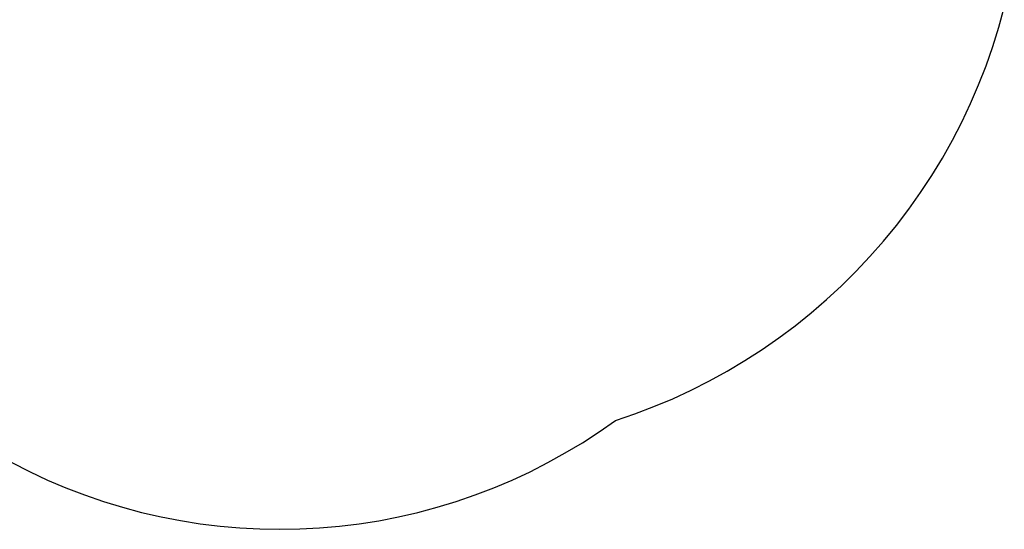
# Model space of a CAD drawing. Units: millimetres. Extents: x 2910 to 7405, y -4592 to 378.
# Drawn here: x 4409 to 7241, y -4592 to -3125 of the extents above; entities that cross this region are included whole.
import ezdxf

# ---------------------------------------------------------------- set-up
doc = ezdxf.new("R2010")
doc.units = ezdxf.units.MM
doc.layers.add('Make2D$Visible$Curves', color=7, linetype='Continuous', true_color=0x000000)

msp = doc.modelspace()

# ---------------------------------------------------------------- linework, layer by layer
at = {"layer": 'Make2D$Visible$Curves', "color": 1, "lineweight": -3, "true_color": 0xff0000}
for p, q in [((7225.5, -3146.9), (7241.1, -3090.3)), ((7208, -3202.9), (7225.5, -3146.9)), ((7188.5, -3258.3), (7208, -3202.9)), ((7167.1, -3313), (7188.5, -3258.3)), ((7143.8, -3366.9), (7167.1, -3313)), ((7118.7, -3420), (7143.8, -3366.9)), ((7091.7, -3472.2), (7118.7, -3420)), ((7062.9, -3523.3), (7091.7, -3472.2)), ((7032.4, -3573.5), (7062.9, -3523.3)), ((7000.2, -3622.6), (7032.4, -3573.5)), ((6966.2, -3670.5), (7000.2, -3622.6)), ((6930.7, -3717.2), (6966.2, -3670.5)), ((6893.5, -3762.7), (6930.7, -3717.2)), ((6854.7, -3806.8), (6893.5, -3762.7)), ((6814.5, -3849.6), (6854.7, -3806.8)), ((6772.8, -3890.9), (6814.5, -3849.6)), ((6729.7, -3930.8), (6772.8, -3890.9)), ((6685.2, -3969.1), (6729.7, -3930.8)), ((6639.4, -4005.9), (6685.2, -3969.1)), ((6592.4, -4041), (6639.4, -4005.9)), ((6544.2, -4074.5), (6592.4, -4041)), ((6494.8, -4106.3), (6544.2, -4074.5)), ((6444.4, -4136.4), (6494.8, -4106.3)), ((6392.9, -4164.7), (6444.4, -4136.4)), ((6287.2, -4215.9), (6340.5, -4191.2)), ((6340.5, -4191.2), (6392.9, -4164.7)), ((6233.1, -4238.7), (6287.2, -4215.9)), ((6178.2, -4259.6), (6233.1, -4238.7)), ((6122.7, -4278.6), (6178.2, -4259.6)), ((6075.7, -4311.4), (6122.7, -4278.6)), ((6027.6, -4342.6), (6075.7, -4311.4)), ((5978.4, -4372), (6027.6, -4342.6)), ((5928.2, -4399.8), (5978.4, -4372)), ((4386, -4399.7), (4437.1, -4425.7)), ((5877.1, -4425.8), (5928.2, -4399.8)), ((4437.1, -4425.7), (4489.1, -4449.9)), ((5825.2, -4450), (5877.1, -4425.8)), ((4489.1, -4449.9), (4541.8, -4472.2)), ((4541.8, -4472.2), (4595.4, -4492.7)), ((5718.8, -4492.8), (5772.4, -4472.3)), ((5772.4, -4472.3), (5825.2, -4450)), ((4595.4, -4492.7), (4649.6, -4511.4)), ((5664.6, -4511.5), (5718.8, -4492.8)), ((4649.6, -4511.4), (4704.4, -4528.1)), ((4704.4, -4528.1), (4759.8, -4542.9)), ((5554.4, -4543), (5609.8, -4528.2)), ((5609.8, -4528.2), (5664.6, -4511.5)), ((4759.8, -4542.9), (4815.6, -4555.8)), ((4815.6, -4555.8), (4871.9, -4566.7)), ((5442.3, -4566.8), (5498.6, -4555.9)), ((5498.6, -4555.9), (5554.4, -4543)), ((4871.9, -4566.7), (4928.5, -4575.7)), ((4928.5, -4575.7), (4985.4, -4582.7)), ((4985.4, -4582.7), (5042.5, -4587.7)), ((5042.5, -4587.7), (5099.8, -4590.7)), ((5214.4, -4590.7), (5271.7, -4587.7)), ((5271.7, -4587.7), (5328.8, -4582.7)), ((5328.8, -4582.7), (5385.7, -4575.7)), ((5385.7, -4575.7), (5442.3, -4566.8)), ((5099.8, -4590.7), (5157.1, -4591.7)), ((5157.1, -4591.7), (5214.4, -4590.7))]:
    msp.add_line(p, q, dxfattribs=at)

doc.saveas('drawing.dxf')
